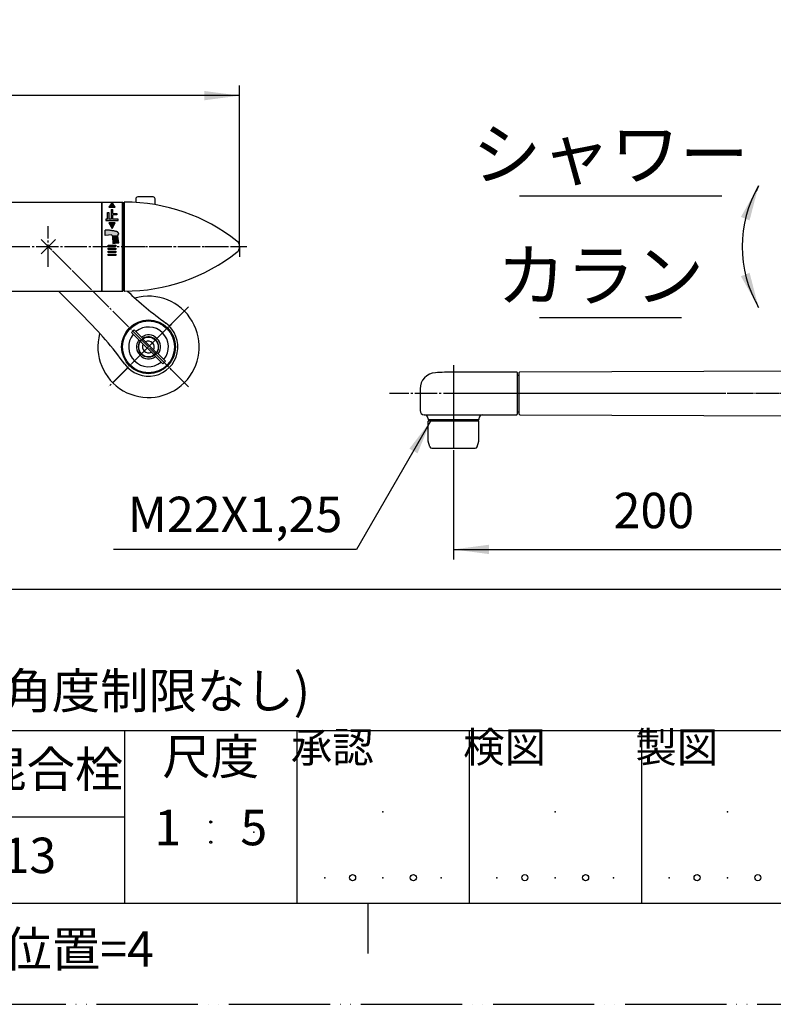
# Model space of a CAD drawing. Units: millimetres. Extents: x 0 to 1050, y 0 to 1485.
# Drawn here: x 353 to 725, y 0 to 486 of the extents above; entities that cross this region are included whole.
import ezdxf

# ---------------------------------------------------------------- set-up
doc = ezdxf.new("R2010")
doc.units = ezdxf.units.MM
for name, pattern in [('DASH_CENTER', [14, 11, -1, 1, -1]), ('DOT_CENTER', [14, 12, -1, 0, -1]), ('PHANTOM', [13, 10, -1, 0, -1, 0, -1])]:
    doc.linetypes.add(name, pattern=pattern)
doc.layers.add('1', color=7, linetype='Continuous')
doc.styles.add('CONVERTER_11', font='MS Mincho.ttf', dxfattribs={"width": 0.89})
doc.styles.add('CONVERTER_12', font='txt.shx', dxfattribs={"width": 0.9})
doc.dimstyles.new('ME10_DIM_13', dxfattribs={"dimtxt": 17.5, "dimasz": 17.5, "dimexe": 5, "dimexo": 0, "dimgap": 5, "dimtad": 1, "dimdsep": 46, "dimtxsty": 'CONVERTER_12', "dimsah": 1, "dimcen": 0.09, "dimclrd": 2, "dimclre": 2, "dimclrt": 7, "dimadec": 0, "dimazin": 0, "dimtfac": 1, "dimtdec": 4, "dimtix": 1, "dimtmove": 0, "dimatfit": 3, "dimfxl": 1, "dimtolj": 1, "dimtzin": 0, "dimarcsym": 0})
doc.dimstyles.new('ME10_DIM_14', dxfattribs={"dimtxt": 17.5, "dimasz": 17.5, "dimexe": 5, "dimexo": 0, "dimgap": 5, "dimtad": 1, "dimdsep": 46, "dimtxsty": 'CONVERTER_12', "dimsah": 1, "dimcen": 0.09, "dimclrd": 2, "dimclre": 2, "dimclrt": 7, "dimadec": 0, "dimazin": 0, "dimtfac": 1, "dimtdec": 4, "dimtix": 1, "dimtmove": 0, "dimatfit": 3, "dimfxl": 1, "dimtolj": 1, "dimtzin": 0, "dimarcsym": 0})
doc.dimstyles.get("Standard").update_dxf_attribs({"dimtxt": 0.18, "dimasz": 0.18, "dimexe": 0.18, "dimexo": 0.0625, "dimgap": 0.09, "dimtad": 0, "dimtih": 1, "dimtoh": 1, "dimdec": 4, "dimzin": 0, "dimdsep": 46, "dimtxsty": 'Standard', "dimcen": 0.09, "dimadec": 0, "dimazin": 0, "dimtfac": 1, "dimtdec": 4, "dimtofl": 0, "dimtmove": 0, "dimatfit": 3, "dimfxl": 1, "dimtolj": 1, "dimtzin": 0, "dimarcsym": 0})

# ---------------------------------------------------------------- blocks, each defined once
blk = doc.blocks.new('88-214A', base_point=(-983.05, 227.79))
at = {"layer": '1', "linetype": 'Continuous'}
for points in [[(-2450.41, 13.21), (-2452.01, 10.91), (-2448.81, 10.91)], [(-2450.76, 9.71), (-2450.76, 4.96), (-2451.91, 4.96), (-2451.91, 8.26), (-2452.61, 8.26), (-2452.61, 4.96), (-2453.51, 4.96), (-2453.51, 4.31), (-2447.31, 4.31), (-2447.31, 4.96), (-2450.06, 4.96), (-2450.06, 7.16), (-2448.06, 7.16), (-2448.06, 7.81), (-2450.06, 7.81), (-2450.06, 9.71)], [(-2452.01, 3.11), (-2450.41, 0.31), (-2448.81, 3.11)], [(-2450.19, -3.66), (-2449.94, -6.95), (-2448.72, -6.84), (-2449.07, -3.56)], [(-2448.62, -3.52), (-2448.28, -6.81), (-2447.06, -6.7), (-2447.5, -3.43)], [(-2448.51, -7.79), (-2448.51, -8.49), (-2452.31, -8.49), (-2452.31, -7.79)], [(-2448.51, -9.29), (-2448.51, -9.99), (-2452.31, -9.99), (-2452.31, -9.29)], [(-2448.51, -10.79), (-2448.51, -11.49), (-2452.31, -11.49), (-2452.31, -10.79)], [(-2448.51, -12.29), (-2448.51, -12.99), (-2452.31, -12.99), (-2452.31, -12.29)]]:
    blk.add_hatch(color=2, dxfattribs=at).paths.add_polyline_path(points)
h = blk.add_hatch(color=2, dxfattribs=at)
edge = h.paths.add_edge_path()
edge.add_line((-2453.76, -0.42), (-2453.76, -3.02))
edge.add_line((-2453.76, -3.02), (-2450.44, -2.73))
edge.add_line((-2450.44, -2.73), (-2450.35, -3.27))
edge.add_line((-2450.35, -3.27), (-2447.42, -3.02))
edge.add_line((-2447.42, -3.02), (-2447.42, -2.46))
edge.add_line((-2447.42, -2.46), (-2447.1, -2.44))
edge.add_line((-2447.1, -2.44), (-2447.11, -2.29))
edge.add_arc((-2448.58, -2.56), 1.5, 10.5933, 75.9813)
edge.add_arc((-2453.79, -23.42), 23, 75.9813, 89.9057)
at = {"layer": '1', "color": 7, "linetype": 'Continuous'}
for p, q in [((-2455.41, 13.46), (-2455.41, -30.34)), ((-2455.41, 13.46), (-2445.41, 13.46)), ((-2445.41, 13.46), (-2445.41, -30.54)), ((-2455.21, -30.54), (-2445.41, -30.54))]:
    blk.add_line(p, q, dxfattribs=at)
at = {"layer": '1', "color": 4, "linetype": 'PHANTOM'}
for p, q in [((-2450.41, 13.21), (-2452.01, 10.91)), ((-2452.01, 10.91), (-2448.81, 10.91)), ((-2448.81, 10.91), (-2450.41, 13.21)), ((-2452.61, 4.96), (-2453.51, 4.96)), ((-2453.51, 4.96), (-2453.51, 4.31)), ((-2452.61, 8.26), (-2451.91, 8.26)), ((-2452.61, 4.96), (-2452.61, 8.26)), ((-2451.91, 8.26), (-2451.91, 4.96)), ((-2450.76, 4.96), (-2451.91, 4.96)), ((-2450.76, 9.71), (-2450.06, 9.71)), ((-2450.76, 9.71), (-2450.76, 4.96)), ((-2450.06, 7.81), (-2450.06, 9.71)), ((-2450.06, 7.81), (-2448.06, 7.81)), ((-2448.06, 7.16), (-2450.06, 7.16)), ((-2450.06, 4.96), (-2450.06, 7.16)), ((-2447.31, 4.96), (-2450.06, 4.96)), ((-2448.06, 7.81), (-2448.06, 7.16)), ((-2447.31, 4.31), (-2447.31, 4.96)), ((-2453.51, 4.31), (-2447.31, 4.31)), ((-2448.81, 3.11), (-2452.01, 3.11)), ((-2452.01, 3.11), (-2450.41, 0.31)), ((-2450.41, 0.31), (-2448.81, 3.11)), ((-2453.76, -3.02), (-2453.76, -0.42)), ((-2450.44, -2.73), (-2453.76, -3.02)), ((-2450.44, -2.73), (-2450.35, -3.27)), ((-2450.35, -3.27), (-2447.42, -3.02)), ((-2449.07, -3.56), (-2450.19, -3.66)), ((-2450.19, -3.66), (-2449.94, -6.95)), ((-2448.72, -6.84), (-2449.07, -3.56)), ((-2447.5, -3.43), (-2448.62, -3.52)), ((-2448.62, -3.52), (-2448.28, -6.81)), ((-2447.06, -6.7), (-2447.5, -3.43)), ((-2447.1, -2.44), (-2447.42, -2.46)), ((-2447.42, -3.02), (-2447.42, -2.46)), ((-2447.1, -2.44), (-2447.11, -2.29)), ((-2452.31, -7.79), (-2448.51, -7.79)), ((-2452.31, -8.49), (-2452.31, -7.79)), ((-2448.51, -8.49), (-2452.31, -8.49)), ((-2452.31, -9.99), (-2452.31, -9.29)), ((-2452.31, -9.29), (-2448.51, -9.29)), ((-2449.94, -6.95), (-2448.72, -6.84)), ((-2448.51, -7.79), (-2448.51, -8.49)), ((-2448.51, -9.29), (-2448.51, -9.99)), ((-2448.28, -6.81), (-2447.06, -6.7)), ((-2448.51, -9.99), (-2452.31, -9.99)), ((-2452.31, -10.79), (-2448.51, -10.79)), ((-2452.31, -11.49), (-2452.31, -10.79)), ((-2448.51, -11.49), (-2452.31, -11.49)), ((-2452.31, -12.99), (-2452.31, -12.29)), ((-2452.31, -12.29), (-2448.51, -12.29)), ((-2448.51, -12.99), (-2452.31, -12.99)), ((-2448.51, -10.79), (-2448.51, -11.49)), ((-2448.51, -12.29), (-2448.51, -12.99))]:
    blk.add_line(p, q, dxfattribs=at)
for centre, radius, start, end in [((-2453.79, -23.42), 23, 75.9813, 89.9057), ((-2448.58, -2.56), 1.5, 10.5933, 75.9813)]:
    blk.add_arc(centre, radius, start, end, dxfattribs=at)
at = {"layer": '1', "color": 7, "linetype": 'Continuous'}
blk.add_arc((-2455.21, -30.34), 0.2, 180, 270, dxfattribs=at)
blk = doc.blocks.new('32-147AK', base_point=(-80, 1495))
at = {"layer": '1', "color": 2, "linetype": 'DOT_CENTER'}
blk.add_line((322.3, 346.17), (322.3, 329.35), dxfattribs=at)
at = {"layer": '1', "color": 7, "linetype": 'Continuous'}
for p, q in [((307.55, 344.07), (307.55, 331.07)), ((336.55, 344.57), (308.05, 344.57)), ((317.7, 333.57), (317.7, 344.07)), ((326.9, 344.07), (326.9, 333.57)), ((337.05, 331.07), (337.05, 344.07)), ((753.3, 344.57), (781.3, 344.57)), ((753.3, 333.57), (753.3, 344.57)), ((781.3, 344.57), (781.3, 333.57)), ((336.3, 330.57), (308.05, 330.57)), ((317.7, 333.57), (326.9, 333.57)), ((753.3, 333.57), (752.55, 332.82)), ((752.55, 332.82), (782.05, 332.82)), ((752.55, 332.82), (752.55, 331.07)), ((753.05, 330.57), (781.55, 330.57)), ((753.3, 333.57), (781.3, 333.57)), ((781.3, 333.57), (782.05, 332.82)), ((782.05, 331.07), (782.05, 332.82))]:
    blk.add_line(p, q, dxfattribs=at)
at = {"layer": '1', "color": 2, "linetype": 'Continuous'}
for p, q in [((317.7, 333.57), (326.9, 344.07)), ((317.7, 344.07), (326.9, 333.57))]:
    blk.add_line(p, q, dxfattribs=at)
at = {"layer": '1', "color": 7, "linetype": 'Continuous'}
for centre, radius, start, end in [((308.05, 344.07), 0.5, 90, 180), ((318.2, 344.07), 0.5, 90, 180), ((326.4, 344.07), 0.5, 0, 90), ((336.55, 344.07), 0.5, 0, 90), ((308.05, 331.07), 0.5, 180, 270), ((322.3, 347.3), 14.48, 251.4796, 288.5204), ((336.55, 331.07), 0.5, 270, 0), ((753.05, 331.07), 0.5, 180, 270), ((781.55, 331.07), 0.5, 270, 0)]:
    blk.add_arc(centre, radius, start, end, dxfattribs=at)
blk = doc.blocks.new('82-20-DHK', base_point=(4877.47, -3861.19))
at = {"layer": '1', "color": 7, "linetype": 'Continuous'}
for p, q in [((4661.05, -3862.59), (4686.05, -3862.59)), ((4661.05, -3862.59), (4661.05, -3872.59)), ((4686.05, -3872.59), (4686.05, -3862.59)), ((4906.05, -3872.59), (4906.05, -3862.79)), ((4906.25, -3862.59), (4930.85, -3862.59)), ((4931.05, -3872.59), (4931.05, -3862.79)), ((4661.05, -3872.59), (4686.05, -3872.59)), ((4661.05, -3872.59), (4661.84, -3875.36)), ((4686.05, -3872.59), (4685.26, -3875.36)), ((4906.84, -3875.36), (4906.05, -3872.59)), ((4930.26, -3875.36), (4931.05, -3872.59)), ((4662.81, -3876.09), (4684.3, -3876.09)), ((4907.81, -3876.09), (4929.3, -3876.09))]:
    blk.add_line(p, q, dxfattribs=at)
for centre, radius, start, end in [((4906.25, -3862.79), 0.2, 90, 180), ((4930.85, -3862.79), 0.2, 0, 90), ((4662.81, -3875.09), 1, 195.9454, 270), ((4684.3, -3875.09), 1, 270, 344.0546), ((4907.81, -3875.09), 1, 195.9454, 270), ((4929.3, -3875.09), 1, 270, 344.0546)]:
    blk.add_arc(centre, radius, start, end, dxfattribs=at)
blk = doc.blocks.new('88-167K', base_point=(5057.24, -3659.64))
at = {"layer": '1', "color": 7, "linetype": 'Continuous'}
for p, q in [((4951.05, -3859.4), (4951.05, -3838.77)), ((5091.14, -3838.08), (4951.25, -3838.57)), ((4950.05, -3840.09), (4951.05, -3840.09)), ((4950.05, -3858.09), (4951.05, -3858.09)), ((4951.25, -3859.6), (5088.35, -3860.07))]:
    blk.add_line(p, q, dxfattribs=at)
for centre, start, end in [((4951.25, -3838.77), 90.4049, 180), ((4951.25, -3859.4), 180, 269.5968)]:
    blk.add_arc(centre, 0.2, start, end, dxfattribs=at)
blk = doc.blocks.new('84-123-M21K', base_point=(1573.94, 362.92))
at = {"layer": '1', "color": 7, "linetype": 'Continuous'}
for p, q in [((1507.21, 500.83), (1475.91, 500.83)), ((1507.41, 500.63), (1507.41, 480.03)), ((1459.41, 492.59), (1459.41, 481.83)), ((1461.41, 479.83), (1507.21, 479.83)), ((1461.41, 479.83), (1461.41, 479.83)), ((1463.41, 477.83), (1463.41, 477.53)), ((1488.21, 477.33), (1463.61, 477.33)), ((1464.91, 476.83), (1464.91, 477.33)), ((1486.91, 477.33), (1486.91, 476.83)), ((1488.41, 477.83), (1488.41, 477.53))]:
    blk.add_line(p, q, dxfattribs=at)
at = {"layer": '1', "color": 2, "linetype": 'Continuous'}
for p, q in [((1465.53, 476.83), (1465.53, 477.33)), ((1486.23, 476.83), (1486.23, 477.33))]:
    blk.add_line(p, q, dxfattribs=at)
at = {"layer": '1', "color": 7, "linetype": 'Continuous'}
for centre, radius, start, end in [((1475.91, 340.83), 160, 90, 93.2057), ((1507.21, 500.63), 0.2, 0, 90), ((1467.41, 492.59), 8, 93.2057, 180), ((1461.41, 481.83), 2, 180, 270), ((1461.41, 477.83), 2, 360, 90), ((1463.61, 477.53), 0.2, 180, 270), ((1488.21, 477.53), 0.2, 270, 0), ((1490.41, 477.83), 2, 90, 180), ((1507.21, 480.03), 0.2, 270, 0)]:
    blk.add_arc(centre, radius, start, end, dxfattribs=at)
blk = doc.blocks.new('A116D-68X2-16', base_point=(2863.95, -2820.17))
at = {"layer": '1', "color": 4, "linetype": 'PHANTOM'}
for p, q in [((3123.45, -3475.67), (3123.45, -3513.17)), ((3297.45, -3486.17), (3123.45, -3486.17))]:
    blk.add_line(p, q, dxfattribs=at)
for name, p in [('88-167K', (3262.13, -3296.72)), ('84-123-M21K', (3221.48, -3613.58)), ('82-20-DHK', (3082.37, -3498.28))]:
    blk.add_blockref(name, p)
at = {"layer": '1'}
blk.add_blockref('32-147AK', (2476.15, -2292.74), dxfattribs=at)
blk = doc.blocks.new('88-520', base_point=(2864.05, -1072.25))
at = {"layer": '1', "color": 7, "linetype": 'Continuous'}
for p, q in [((2496.7, -1173.98), (2501.94, -1168.73)), ((2511.04, -1182.36), (2524.4, -1169)), ((3066.7, -1177.5), (3066.7, -1215.5)), ((3076.82, -1176.5), (3067.7, -1176.5)), ((3069.2, -1182.3), (3077.41, -1182.3)), ((3069.2, -1182.3), (3069.2, -1210.7)), ((2475.69, -1203.98), (2475.69, -1203.78)), ((2477.58, -1201.67), (2475.84, -1203.42)), ((2476.7, -1204.98), (2476.69, -1204.98)), ((2477.1, -1205.4), (2477.1, -1205.38)), ((2478.12, -1206.4), (2478.1, -1206.4)), ((2478.52, -1206.81), (2478.52, -1206.8)), ((2479.53, -1207.81), (2479.52, -1207.81)), ((2479.93, -1208.23), (2479.93, -1208.21)), ((2480.95, -1209.23), (2480.93, -1209.23)), ((2481.35, -1209.64), (2481.35, -1209.63)), ((2482.76, -1210.64), (2482.35, -1210.64)), ((3069.2, -1210.7), (3080.6, -1210.7)), ((3080.1, -1210.7), (3080.1, -1216.5)), ((3081.6, -1216.5), (3067.7, -1216.5))]:
    blk.add_line(p, q, dxfattribs=at)
blk.add_circle((2496.9, -1196.5), 6.5, dxfattribs=at)
for centre, radius, start, end in [((2483.78, -1158.71), 20, 289.1581, 310.2428), ((2496.9, -1196.5), 20, 45, 135), ((3067.7, -1177.5), 1, 90, 180), ((2496.9, -1196.5), 20, 135, 225), ((2496.9, -1196.5), 20, 225, 45), ((2476.19, -1203.78), 0.5, 135, 180), ((2476.69, -1203.98), 1, 180, 270), ((2476.7, -1205.38), 0.4, 0, 90), ((2478.1, -1205.4), 1, 180, 270), ((2478.12, -1206.8), 0.4, 0, 90), ((2479.52, -1206.81), 1, 180, 270), ((2479.53, -1208.21), 0.4, 0, 90), ((2480.93, -1208.23), 1, 180, 270), ((2480.93, -1208.23), 1, 180, 270), ((2480.95, -1209.63), 0.4, 0, 90), ((2482.35, -1209.64), 1, 180, 270), ((3067.7, -1215.5), 1, 180, 270)]:
    blk.add_arc(centre, radius, start, end, dxfattribs=at)
blk = doc.blocks.new('88-520AX-LH', base_point=(2344.15, -509.35))
at = {"layer": '1'}
blk.add_blockref('88-520', (2864.05, -1072.25), dxfattribs=at)
blk = doc.blocks.new('SK185-0A', base_point=(1519.08, 400.68))
at = {"layer": '1', "color": 7, "linetype": 'Continuous'}
for p, q in [((1159.61, -255.17), (1302.61, -255.17)), ((1302.61, -299.17), (1302.61, -255.17)), ((1245.61, -299.17), (1302.61, -299.17))]:
    blk.add_line(p, q, dxfattribs=at)
blk = doc.blocks.new('33-106B', base_point=(1533, -471.45))
at = {"layer": '1', "color": 7, "linetype": 'Continuous'}
for p, q in [((1218.11, -300.17), (1244.11, -300.17)), ((1218.11, -306.67), (1218.11, -300.17)), ((1244.11, -300.17), (1244.11, -306.67)), ((1663.11, -306.67), (1663.11, -300.17)), ((1663.11, -300.17), (1689.11, -300.17)), ((1689.11, -300.17), (1689.11, -306.67)), ((1244.11, -305.67), (1218.11, -305.67)), ((1689.11, -305.67), (1663.11, -305.67))]:
    blk.add_line(p, q, dxfattribs=at)
at = {"layer": '1', "color": 2, "linetype": 'Continuous'}
for p, q in [((1218.11, -304.26), (1218.92, -305.67)), ((1218.92, -305.67), (1218.92, -306.67)), ((1243.3, -305.67), (1244.11, -304.26)), ((1243.3, -306.67), (1243.3, -305.67)), ((1663.11, -304.26), (1663.92, -305.67)), ((1663.92, -305.67), (1663.92, -306.67)), ((1688.3, -305.67), (1689.11, -304.26)), ((1688.3, -306.67), (1688.3, -305.67))]:
    blk.add_line(p, q, dxfattribs=at)
blk = doc.blocks.new('84-284K', base_point=(1176.34, -93.39))
at = {"layer": '1', "color": 7, "linetype": 'Continuous'}
for p, q in [((1327.95, -252.67), (1320.27, -252.67)), ((1319.36, -253.67), (1319.36, -255.35)), ((1328.86, -256.47), (1328.86, -253.67))]:
    blk.add_line(p, q, dxfattribs=at)
for centre, start, end in [((1320.36, -253.67), 95.328, 180), ((1327.86, -253.67), 0, 84.672)]:
    blk.add_arc(centre, 1, start, end, dxfattribs=at)
blk = doc.blocks.new('81-134K', base_point=(1189.73, 31.75))
at = {"layer": '1', "color": 7, "linetype": 'Continuous'}
blk.add_line((1313.61, -255.37), (1313.61, -298.97), dxfattribs=at)
for centre, radius, start, end in [((1313.81, -255.37), 0.2, 89.8724, 180), ((1313.81, -255.37), 0.2, 89.8724, 180), ((1313.61, -345.17), 90, 51.825, 89.8724), ((1313.61, -345.17), 90, 51.825, 89.8724), ((1367.07, -277.17), 3.5, 0, 51.825), ((1367.07, -277.17), 3.5, 0, 51.825), ((1313.61, -209.17), 90, 270.1276, 308.175), ((1313.61, -209.17), 90, 270.1276, 308.175), ((1367.07, -277.17), 3.5, 308.175, 0), ((1367.07, -277.17), 3.5, 308.175, 0), ((1313.81, -298.97), 0.2, 180, 270.1276), ((1313.81, -298.97), 0.2, 180, 270.1276)]:
    blk.add_arc(centre, radius, start, end, dxfattribs=at)
blk = doc.blocks.new('U81-134X', base_point=(-855.74, 2282.28))
at = {"layer": '1', "color": 4, "linetype": 'PHANTOM'}
blk.add_line((-855.54, 1440.33), (-798.78, 1440.33), dxfattribs=at)
for name, p in [('81-134K', (-979.62, 1749.25)), ('84-284K', (-993.01, 1624.11))]:
    blk.add_blockref(name, p)
blk = doc.blocks.new('03-86-M1K__1', base_point=(2111.93, 479.37))
at = {"layer": '1', "color": 7, "linetype": 'Continuous'}
blk.add_line((2360.92, -187.94), (2348.03, -175.05), dxfattribs=at)
blk.add_circle((2392.5, -202.55), 13.3, dxfattribs=at)
for centre, radius, start, end in [((2519.31, -29.55), 200, 226.6709, 233.7562), ((2219.5, -329.37), 200, 36.2438, 45), ((2392.5, -202.55), 14.5, 216.2438, 53.7562)]:
    blk.add_arc(centre, radius, start, end, dxfattribs=at)
blk = doc.blocks.new('34-181-M1K__2', base_point=(2089.74, 744.04))
at = {"layer": '1', "color": 7, "linetype": 'Continuous'}
for p, q in [((2385.48, -194.12), (2389.74, -198.38)), ((2388.33, -199.79), (2384.07, -195.53)), ((2399.51, -210.98), (2395.25, -206.72)), ((2396.67, -205.31), (2400.93, -209.57))]:
    blk.add_line(p, q, dxfattribs=at)
blk.add_circle((2392.5, -202.55), 12.8, dxfattribs=at)
for radius, start, end in [(10.97, 129.7691, 140.2309), (9.8, 45, 129.1433), (9.8, 140.8567, 309.1433), (5.9, 144.76, 305.24), (5, 123.463, 146.537), (5.9, 45, 125.24), (5, 45, 123.463), (5, 326.537, 45), (5.9, 324.76, 45), (9.8, 320.8567, 45), (5, 146.537, 303.463), (5, 303.463, 326.537), (10.97, 309.7691, 320.2309)]:
    blk.add_arc((2392.5, -202.55), radius, start, end, dxfattribs=at)
blk = doc.blocks.new('36-186K__3', base_point=(3360.72, 1050.67))
at = {"layer": '1', "color": 7, "linetype": 'Continuous'}
for p, q in [((3293.27, 732.68), (3286.68, 739.28)), ((3285.62, 738.22), (3292.21, 731.62))]:
    blk.add_line(p, q, dxfattribs=at)
blk.add_circle((3289.44, 735.45), 4.9, dxfattribs=at)
for radius, start, end in [(4.72, 125.8649, 144.1351), (2.9, 149.9882, 300.0118), (2.9, 45, 120.0118), (2.9, 329.9882, 45), (4.72, 305.8649, 324.1351)]:
    blk.add_arc((3289.44, 735.45), radius, start, end, dxfattribs=at)
blk = doc.blocks.new('78-3AK__4', base_point=(2975.6, 856.29))
at = {"color": 7, "linetype": 'Continuous'}
blk.add_arc((3289.5, 735.5), 25, 164.8041, 105.537, dxfattribs=at)
blk = doc.blocks.new('U3-86F-70__5', base_point=(3311.69, 639.21))
at = {"layer": '1', "color": 4, "linetype": 'PHANTOM'}
for p, q in [((3307.18, 717.82), (3236.46, 788.54)), ((3236.46, 781.46), (3243.54, 788.54)), ((3271.82, 717.82), (3307.18, 753.18))]:
    blk.add_line(p, q, dxfattribs=at)
for name, p in [('03-86-M1K__1', (3008.93, 1417.43)), ('78-3AK__4', (2975.6, 856.29))]:
    blk.add_blockref(name, p)
at = {"layer": '1'}
for name, p in [('34-181-M1K__2', (2986.74, 1682.09)), ('36-186K__3', (3360.72, 1050.67))]:
    blk.add_blockref(name, p, dxfattribs=at)
blk = doc.blocks.new('開示A4')
at = {"layer": '1', "color": 7, "linetype": 'Continuous'}
for p, q in [((25, 41), (200, 41)), ((200, 27), (25, 27)), ((25, 10), (105, 10)), ((105, 10), (200, 10))]:
    blk.add_line(p, q, dxfattribs=at)
at = {"layer": '1', "color": 2, "linetype": 'Continuous'}
for p, q in [((81, 27), (81, 10)), ((98, 27), (98, 10)), ((115, 27), (115, 10)), ((132, 27), (132, 10)), ((25, 18.5), (81, 18.5)), ((105, 10), (105, 5))]:
    blk.add_line(p, q, dxfattribs=at)
at = {"layer": '1', "color": 4, "linetype": 'PHANTOM'}
blk.add_line((0, 0), (210, 0), dxfattribs=at)
at = {"layer": '1', "color": 7, "linetype": 'DOT_CENTER'}
for centre in [(89.5, 18), (89.5, 16)]:
    blk.add_circle(centre, 0.1, dxfattribs=at)
at = {"layer": '1', "color": 7, "linetype": 'Continuous'}
for centre in [(103.5, 12.5), (109.5, 12.5), (120.5, 12.5), (126.5, 12.5), (137.5, 12.5), (143.5, 12.5)]:
    blk.add_circle(centre, 0.3, dxfattribs=at)
at = {"layer": '1', "color": 4}
for p in [(106.5, 19), (123.5, 19), (140.5, 19), (85.25, 17), (93.75, 17), (100.75, 12.5), (106.5, 12.5), (112.25, 12.5), (117.75, 12.5), (123.5, 12.5), (129.25, 12.5), (134.75, 12.5), (140.5, 12.5)]:
    blk.add_point(p, dxfattribs=at)
at = {"layer": '1', "color": 2, "attachment_point": 5, "style": 'CONVERTER_11'}
for s, insert, char_height, line_spacing_factor in [('検図', (118.5, 25), 3, 0.590909), ('製図', (135.5, 25), 3, 0.590909), ('尺度', (89.5, 24), 3.5, 0.545455), ('承認', (101.5, 25), 3, 0.590909)]:
    blk.add_mtext(s, dxfattribs=dict(at, insert=insert, char_height=char_height, line_spacing_factor=line_spacing_factor))
at = {"layer": '1', "color": 250, "insert": (25, 5), "char_height": 3.5, "attachment_point": 4, "line_spacing_factor": 0.545455, "style": 'CONVERTER_11'}
blk.add_mtext('備考欄の文字列 原点位置=4', dxfattribs=at)
blk = doc.blocks.new('88-472', base_point=(684.86, 40.64))
at = {"layer": '1', "color": 7, "linetype": 'Continuous'}
for p, q in [((1312.61, -255.17), (1313.01, -255.17)), ((1313.01, -255.17), (1313.01, -299.17)), ((1313.61, -258.02), (1313.01, -258.02)), ((1313.01, -296.32), (1313.61, -296.32)), ((1312.61, -299.17), (1313.01, -299.17))]:
    blk.add_line(p, q, dxfattribs=at)
blk = doc.blocks.new('86-2-1_6K', base_point=(303.82, -3144.05))
at = {"layer": '1', "color": 7, "linetype": 'Continuous'}
for p, q in [((-105.71, -1960.48), (-105.71, -1940.48)), ((-89.21, -1940.48), (-89.21, -1960.48)), ((386.79, -1960.48), (386.79, -1940.48)), ((403.29, -1940.48), (403.29, -1960.48)), ((392.79, -2340.38), (392.79, -2321.21)), ((409.29, -2321.21), (409.29, -2340.38))]:
    blk.add_line(p, q, dxfattribs=at)
at = {"layer": '1', "color": 2, "linetype": 'Continuous'}
for points in [[(-105.71, -1960.48), (-104.34, -1959.98), (-101.59, -1958.98), (-97.46, -1960.48), (-93.34, -1961.98), (-90.59, -1960.98), (-89.21, -1960.48)], [(386.79, -1960.48), (388.16, -1959.98), (390.91, -1958.98), (395.04, -1960.48), (399.16, -1961.98), (401.91, -1960.98), (403.29, -1960.48)], [(392.79, -2340.38), (394.16, -2339.88), (396.91, -2338.88), (401.04, -2340.38), (405.16, -2341.88), (407.91, -2340.88), (409.29, -2340.38)]]:
    blk.add_open_spline(points, degree=3, dxfattribs=at)
blk = doc.blocks.new('S30-87TX', base_point=(511.19, -3125.94))
blk.add_blockref('86-2-1_6K', (303.82, -3144.05))
blk = doc.blocks.new('*D59')
at = {"layer": '1', "color": 2, "linetype": 'Continuous'}
for p, q in [((182.84, 374.07), (182.84, 453.58)), ((461.76, 374.07), (461.76, 453.58)), ((461.76, 448.58), (182.84, 448.58))]:
    blk.add_line(p, q, dxfattribs=at)
at = {"layer": '1', "color": 2}
for points in [[(200.34, 450.89), (200.34, 446.28), (182.84, 448.58)], [(444.26, 446.28), (444.26, 450.89), (461.76, 448.58)]]:
    blk.add_solid(points, dxfattribs=at)
at = {"layer": '1', "color": 7, "insert": (301.3, 453.58), "char_height": 17.5, "attachment_point": 7, "rotation": 0.0001, "line_spacing_factor": 0.60024, "style": 'CONVERTER_12'}
blk.add_mtext('279', dxfattribs=at)
blk = doc.blocks.new('*D60')
at = {"layer": '1', "color": 2, "linetype": 'Continuous'}
for p, q in [((767.3, 328.57), (767.3, 219.57)), ((567.3, 271.58), (567.3, 219.57)), ((567.3, 224.57), (767.3, 224.57))]:
    blk.add_line(p, q, dxfattribs=at)
at = {"layer": '1', "color": 2}
for points in [[(584.8, 226.87), (584.8, 222.26), (567.3, 224.57)], [(749.8, 222.26), (749.8, 226.87), (767.3, 224.57)]]:
    blk.add_solid(points, dxfattribs=at)
at = {"layer": '1', "color": 7, "insert": (646.3, 229.57), "char_height": 17.5, "attachment_point": 7, "rotation": 0.0001, "line_spacing_factor": 0.60024, "style": 'CONVERTER_12'}
blk.add_mtext('200', dxfattribs=at)

msp = doc.modelspace()

# ---------------------------------------------------------------- linework, layer by layer
at = {"layer": '1', "color": 2, "linetype": 'Continuous'}
for p, q in [((599.8, 399.067), (699.8, 399.067)), ((609.8, 339.067), (679.8, 339.067))]:
    msp.add_line(p, q, dxfattribs=at)
at = {"layer": '1', "color": 2, "linetype": 'DASH_CENTER'}
for p, q in [((367.3, 364.067), (367.3, 384.067)), ((179.3, 374.067), (465.3, 374.067)), ((436.597, 304.771), (367.3, 374.067)), ((436.597, 344.369), (396.999, 304.771)), ((567.3, 315.567), (567.3, 271.582)), ((741.3, 301.567), (535.8, 301.567))]:
    msp.add_line(p, q, dxfattribs=at)
at = {"layer": '1', "color": 4, "linetype": 'PHANTOM'}
msp.add_line((461.763, 374.067), (461.763, 369.067), dxfattribs=at)
at = {"layer": '1', "color": 2, "linetype": 'Continuous'}
msp.add_arc((769.8, 374.067), 60, 150, 210, dxfattribs=at)
at = {"layer": '1', "color": 2}
for points in [[(713.419, 386.979), (709.147, 388.705), (717.839, 404.067)], [(709.147, 359.43), (713.419, 361.156), (717.839, 344.067)], [(549.546, 272.01), (545.555, 274.314), (556.3, 288.317)]]:
    msp.add_solid(points, dxfattribs=at)

# ---------------------------------------------------------------- block references
msp.add_blockref('88-472', (-223.954, 691.879))
at = {"layer": '1', "xscale": 5, "yscale": 5, "zscale": 5}
msp.add_blockref('開示A4', (0, 0), dxfattribs=at)
at = {"layer": '1'}
for name, p in [('U3-86F-70__5', (438.989, 228.275)), ('88-520AX-LH', (75.05, 1011.717)), ('S30-87TX', (930.959, -500.158)), ('U81-134X', (404.8, 1216.011)), ('SK185-0A', (610.274, 1051.921)), ('88-214A', (1866.151, 610.4)), ('A116D-68X2-16', (307.8, 967.567)), ('33-106B', (624.189, 179.79))]:
    msp.add_blockref(name, p, dxfattribs=at)

# ---------------------------------------------------------------- texts
at = {"layer": '1', "color": 7}
for s, insert, char_height, attachment_point, line_spacing_factor, style in [('シャワー', (644.8, 416.567), 25, 5, 0.545455, 'CONVERTER_11'), ('カラン', (639.8, 356.567), 25, 5, 0.545455, 'CONVERTER_11'), ('M22X1,25', (459.494, 239.567), 17.5, 5, 1.320528, 'CONVERTER_12'), ('吐水口は回転式(角度制限なし)', (170, 152.5), 17.5, 4, 0.545455, 'CONVERTER_11'), ('1', (426.25, 85), 17.5, 5, 0.720288, 'CONVERTER_12'), ('5', (468.75, 85), 17.5, 5, 0.720288, 'CONVERTER_12'), ('SK1800D-LH-13', (285, 71.25), 17.5, 5, 1.320528, 'CONVERTER_12')]:
    msp.add_mtext(s, dxfattribs=dict(at, insert=insert, char_height=char_height, attachment_point=attachment_point, line_spacing_factor=line_spacing_factor, style=style))
at = {"layer": '1', "color": 7, "insert": (285, 113.75), "char_height": 17.5, "attachment_point": 5, "style": 'CONVERTER_11'}
msp.add_mtext('サーモシャワー混合栓', dxfattribs=at)

# ---------------------------------------------------------------- dimensions: what is measured, and where the dimension line sits
at = {"layer": '1'}
dim = msp.add_linear_dim(base=(461.763, 448.583), p1=(182.838, 374.067), p2=(461.763, 374.067), text='279', dimstyle='ME10_DIM_13', dxfattribs=at)
dim.commit()
dim.dimension.update_dxf_attribs({"geometry": '*D59', "text_midpoint": (322.3, 462.333), "text_rotation": 0.00014})
dim = msp.add_linear_dim(base=(567.3, 224.567), p1=(767.3, 328.567), p2=(567.3, 271.582), dimstyle='ME10_DIM_14', dxfattribs=at)
dim.commit()
dim.dimension.update_dxf_attribs({"geometry": '*D60', "text_midpoint": (667.3, 238.317), "text_rotation": 0.00014})

# ---------------------------------------------------------------- leaders
at = {"layer": '1', "color": 2, "linetype": 'Continuous', "has_arrowhead": 0}
for points in [[(717.839, 404.067), (716.715, 401.286)], [(717.839, 344.067), (716.715, 346.849)], [(556.3, 288.317), (519.494, 224.567), (399.494, 224.567)]]:
    msp.add_leader(points, dimstyle='Standard', dxfattribs=at)

doc.saveas('drawing.dxf')
